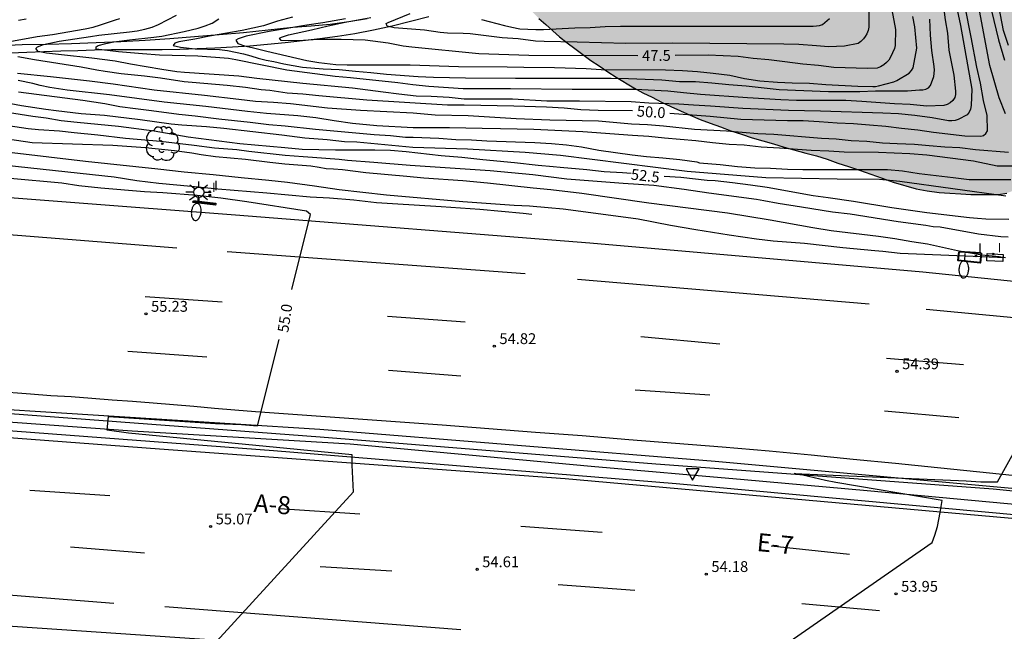
# Model space of a CAD drawing. Units: millimetres. Extents: x 586244 to 586595, y 4795790 to 4796041.
# Drawn here: x 586367 to 586435, y 4795831 to 4795874 of the extents above; entities that cross this region are included whole.
import ezdxf

# ---------------------------------------------------------------- set-up
doc = ezdxf.new("R2010")
doc.units = ezdxf.units.MM
for name, color, linetype in [('020104', 34, 'Continuous'), ('020204', 9, 'Continuous'), ('020307', 24, 'Continuous'), ('020308', 9, 'Continuous'), ('060102', 9, 'Continuous'), ('060113', 4, 'Continuous'), ('060119', 9, 'Continuous'), ('060121', 9, 'Continuous'), ('060302', 9, 'Continuous'), ('100106', 63, 'Continuous'), ('100202', 3, 'Continuous'), ('220101', 1, 'Continuous'), ('250202', 9, 'Continuous'), ('250206', 9, 'Continuous'), ('260101', 9, 'Continuous'), ('260205', 9, 'Continuous'), ('270204', 9, 'Continuous'), ('270304', 9, 'Continuous'), ('990504', 63, 'Continuous')]:
    doc.layers.add(name, color=color, linetype=linetype)
doc.layers.add('020105', color=24, linetype='Continuous', lineweight=30)
doc.styles.add('ARIAL', font='ARIAL.TTF', dxfattribs={"height": 1})
doc.styles.add('ARIALI', font='ARIALI.TTF', dxfattribs={"height": 1})
doc.styles.add('ROMANS', font='romans__.ttf', dxfattribs={"height": 1})

# ---------------------------------------------------------------- blocks, each defined once
blk = doc.blocks.new('COTAPU')
blk.add_circle((0, 0), 0.075)
blk = doc.blocks.new('ARBOL')
blk.add_circle((0, 0), 0.0587)
for centre, radius, start, end in [((-0.564, 0.381), 0.532, 92.28, 254.58), ((-0.28, 0.855), 0.3, 359.28777, 173.60777), ((0.097, 0.97), 0.21, 23.15651, 160.46651), ((0.438, 0.881), 0.24, 301.57804, 139.32804), ((0.656, 0.288), 0.443, 319.85562, 114.76562), ((-0.091, 0.321), 0.12, 119.14, 310.56), ((0.819, -0.249), 0.383, 235.52754, 62.02753), ((-0.556, -0.339), 0.555, 142.64, 266.54), ((-0.039, -0.384), 0.21, 189.64, 323.88), ((0.299, -0.624), 0.532, 224.67, 0.24), ((-0.301, -0.676), 0.45, 213.78, 295.32)]:
    blk.add_arc(centre, radius, start, end)
blk = doc.blocks.new('FAROLA')
for p, q in [((0, 0.355), (0, 0.755)), ((-0.355, 0), (-0.895, 0)), ((-0.63, 0.51), (-0.255, 0.245)), ((0.605, 0.49), (0.276, 0.223)), ((0.355, 0), (0.855, 0)), ((-0.65, -0.52), (-0.255, -0.24)), ((0, -0.355), (0, -0.755)), ((0.585, -0.52), (0.256, -0.246))]:
    blk.add_line(p, q)
blk.add_circle((0, 0), 0.355)
blk = doc.blocks.new('SETRA')
at = {"linetype": 'Continuous'}
blk.add_lwpolyline([(0.451, 0.26), (-0.45, 0.26), (-0.001, -0.52)], close=True, dxfattribs=at)
blk = doc.blocks.new('REIND')
blk.add_circle((0, 0), 0.055)
blk = doc.blocks.new('FAREDI')
blk.add_line((0, 0), (0.5, 0))
blk.add_lwpolyline([(0.5, 0, 0.159986), (0.538, -0.117, 0.106322), (0.675, -0.238, 0.071006), (0.858, -0.309, 0.057309), (1.099, -0.337, 0.057309), (1.339, -0.309, 0.071006), (1.522, -0.238, 0.106322), (1.659, -0.117, 0.159986), (1.697, 0, 0.159986), (1.659, 0.117, 0.106322), (1.522, 0.238, 0.071006), (1.339, 0.309, 0.057309), (1.099, 0.337, 0.057309), (0.858, 0.309, 0.071006), (0.675, 0.238, 0.106322), (0.538, 0.117, 0.159986)], format="xyb", close=True)

msp = doc.modelspace()

# ---------------------------------------------------------------- hatches: boundary and pattern name
at = {"layer": '990504'}
msp.add_hatch(color=256, dxfattribs=at).paths.add_polyline_path([(586411.617, 4796040.086), (586447.992, 4796040.085), (586445.017, 4796027.946), (586444.732, 4796025.628), (586444.001, 4796018.367), (586443.145, 4796011.407), (586442.889, 4796003.631), (586442.129, 4795993.679), (586442.001, 4795987.927), (586441.36, 4795977.04), (586441.272, 4795968.472), (586441.12, 4795959.872), (586440.816, 4795952.008), (586440.256, 4795945.818), (586440.125, 4795926.018), (586440.215, 4795917.958), (586440.205, 4795916.958), (586440.195, 4795915.969), (586440.195, 4795915.009), (586440.185, 4795914.049), (586440.175, 4795913.089), (586440.165, 4795912.159), (586440.195, 4795911.239), (586440.195, 4795910.349), (586440.185, 4795909.429), (586440.215, 4795908.499), (586440.205, 4795907.579), (586440.205, 4795906.659), (586440.195, 4795905.699), (586440.185, 4795904.739), (586440.175, 4795903.739), (586440.175, 4795902.779), (586440.155, 4795900.819), (586440.185, 4795899.859), (586440.175, 4795898.859), (586440.175, 4795897.899), (586440.165, 4795896.899), (586440.155, 4795895.909), (586440.145, 4795894.909), (586440.145, 4795893.949), (586440.135, 4795892.989), (586440.125, 4795892.029), (586440.115, 4795891.069), (586440.115, 4795890.109), (586440.105, 4795889.149), (586440.095, 4795888.189), (586440.095, 4795887.259), (586440.085, 4795886.299), (586440.075, 4795885.339), (586440.065, 4795883.419), (586440.054, 4795882.499), (586440.044, 4795881.569), (586440.034, 4795880.65), (586440.034, 4795879.8), (586440.024, 4795878.91), (586440.024, 4795878.1), (586440.014, 4795877.29), (586440.004, 4795876.48), (586440.004, 4795875.63), (586439.994, 4795874.81), (586439.984, 4795873.93), (586439.984, 4795873.08), (586439.974, 4795872.23), (586439.934, 4795871.41), (586439.924, 4795870.64), (586439.884, 4795869.86), (586439.764, 4795869.09), (586439.644, 4795868.31), (586439.454, 4795867.58), (586439.264, 4795866.84), (586439.004, 4795866.14), (586438.744, 4795865.48), (586438.444, 4795864.81), (586437.764, 4795863.64), (586437.434, 4795863.12), (586437.024, 4795862.68), (586436.574, 4795862.28), (586436.094, 4795861.99), (586435.574, 4795861.81), (586435.014, 4795861.7), (586434.424, 4795861.7), (586433.794, 4795861.71), (586433.094, 4795861.71), (586432.394, 4795861.76), (586431.624, 4795861.8), (586430.884, 4795861.84), (586430.064, 4795861.96), (586429.294, 4795862.11), (586427.714, 4795862.57), (586426.934, 4795862.83), (586426.164, 4795863.13), (586425.384, 4795863.4), (586424.615, 4795863.66), (586423.875, 4795863.89), (586423.145, 4795864.15), (586422.405, 4795864.38), (586421.665, 4795864.57), (586420.155, 4795864.99), (586419.415, 4795865.22), (586418.685, 4795865.44), (586417.945, 4795865.63), (586417.205, 4795865.9), (586416.465, 4795866.13), (586415.735, 4795866.39), (586415.035, 4795866.65), (586414.335, 4795866.92), (586413.635, 4795867.22), (586412.975, 4795867.52), (586412.305, 4795867.82), (586411.645, 4795868.12), (586411.015, 4795868.46), (586410.355, 4795868.76), (586409.735, 4795869.1), (586408.515, 4795869.84), (586407.925, 4795870.22), (586407.345, 4795870.63), (586406.755, 4795871), (586406.205, 4795871.41), (586405.655, 4795871.82), (586405.105, 4795872.23), (586404.585, 4795872.64), (586403.635, 4795873.5), (586403.155, 4795873.91), (586402.715, 4795874.36), (586402.275, 4795874.77), (586401.875, 4795875.21), (586401.465, 4795875.66), (586401.105, 4795876.07), (586400.735, 4795876.52), (586400.405, 4795876.96), (586400.116, 4795877.41), (586399.826, 4795877.89), (586399.536, 4795878.37), (586399.276, 4795878.86), (586399.026, 4795879.37), (586398.766, 4795879.89), (586398.626, 4795880.45), (586398.486, 4795881.63), (586398.486, 4795882.26), (586398.566, 4795882.85), (586398.646, 4795883.48), (586398.796, 4795884.07), (586398.986, 4795884.69), (586399.216, 4795885.32), (586399.476, 4795885.91), (586399.746, 4795886.54), (586400.006, 4795887.13), (586400.646, 4795888.23), (586400.976, 4795888.71), (586401.356, 4795889.22), (586401.766, 4795889.66), (586402.206, 4795890.06), (586402.656, 4795890.39), (586403.176, 4795890.68), (586403.766, 4795890.98), (586404.356, 4795891.16), (586404.986, 4795891.34), (586405.656, 4795891.48), (586406.356, 4795891.58), (586407.056, 4795891.65), (586408.466, 4795891.75), (586409.206, 4795891.82), (586409.906, 4795891.89), (586410.606, 4795891.99), (586411.316, 4795892.1), (586411.975, 4795892.28), (586412.605, 4795892.5), (586413.165, 4795892.75), (586413.685, 4795893.04), (586414.505, 4795893.81), (586414.835, 4795894.25), (586415.095, 4795894.77), (586415.285, 4795895.28), (586415.445, 4795895.87), (586415.555, 4795896.46), (586415.595, 4795897.09), (586415.606, 4795897.76), (586415.606, 4795898.42), (586415.616, 4795899.12), (586415.616, 4795899.859), (586415.586, 4795900.559), (586415.556, 4795901.339), (586415.526, 4795902.079), (586415.456, 4795902.859), (586415.436, 4795904.299), (586415.436, 4795904.999), (586415.446, 4795905.629), (586415.446, 4795906.179), (586415.416, 4795906.699), (586415.416, 4795907.289), (586415.356, 4795908.879), (586415.406, 4795915.709), (586415.416, 4795916.379), (586415.416, 4795917.039), (586415.426, 4795917.739), (586415.426, 4795918.409), (586415.436, 4795919.069), (586415.436, 4795919.739), (586415.446, 4795920.369), (586415.416, 4795921.029), (586415.266, 4795921.699), (586415.086, 4795922.329), (586414.876, 4795922.959), (586414.586, 4795923.549), (586414.286, 4795924.109), (586413.926, 4795924.659), (586413.556, 4795925.219), (586413.196, 4795925.699), (586412.316, 4795926.639), (586411.836, 4795927.049), (586411.326, 4795927.419), (586410.806, 4795927.789), (586410.296, 4795928.129), (586409.746, 4795928.429), (586409.226, 4795928.729), (586408.636, 4795928.949), (586408.086, 4795929.219), (586407.536, 4795929.439), (586406.426, 4795929.889), (586405.946, 4795930.079), (586405.177, 4795930.419), (586404.547, 4795930.539), (586394.907, 4795933.499), (586389.393, 4795935.418), (586385.361, 4795937.426), (586381.417, 4795939.818), (586378.106, 4795946.09), (586376.73, 4795949.938), (586376.786, 4795952.458), (586377.762, 4795954.378), (586379.282, 4795954.618), (586380.378, 4795954.514), (586392.225, 4795949.826), (586397.529, 4795949.033), (586400.825, 4795948.425), (586401.817, 4795948.417), (586404.617, 4795949.761), (586405.257, 4795954.689), (586405.969, 4795959.617), (586406.273, 4795967.089), (586406.105, 4795975.977), (586405.938, 4795982.36), (586405.898, 4795987.144), (586405.946, 4795990.152), (586406.05, 4795992.856), (586406.482, 4795998.712), (586407.738, 4796004.784), (586410.906, 4796017.727), (586411.434, 4796025.379), (586411.795, 4796033.115)])

# ---------------------------------------------------------------- linework, layer by layer
at = {"layer": '020104', "flags": 128}
for points, elevation in [([(586431.233, 4795878.754), (586432.368, 4795873.428), (586433.164, 4795869.019), (586433.12, 4795867.871), (586433.068, 4795867.627), (586432.976, 4795867.411), (586432.828, 4795867.227), (586432.214, 4795866.913), (586432.008, 4795866.845), (586431.766, 4795866.819), (586431.552, 4795866.823), (586430.404, 4795867.013), (586429.22, 4795867.177), (586428.084, 4795867.295), (586426.989, 4795867.355), (586422.671, 4795867.491), (586420.455, 4795867.541), (586417.285, 4795867.679), (586415.045, 4795867.837), (586413.861, 4795867.893), (586412.863, 4795867.973), (586410.783, 4795868.047), (586409.557, 4795868.128), (586405.981, 4795868.18), (586403.701, 4795868.184), (586401.329, 4795868.324), (586397.971, 4795868.328), (586396.933, 4795868.426), (586395.699, 4795868.498), (586394.657, 4795868.522), (586393.446, 4795868.654), (586392.366, 4795868.812), (586390.234, 4795869.076), (586386.802, 4795869.402), (586383.618, 4795869.76), (586382.365, 4795869.918), (586378.596, 4795870.161), (586378.076, 4795870.221), (586377.016, 4795870.371), (586374.866, 4795870.741), (586373.796, 4795870.951), (586372.176, 4795871.171), (586370.086, 4795871.381), (586369.026, 4795871.511), (586368.466, 4795871.621), (586368.286, 4795871.821), (586368.416, 4795871.951), (586368.816, 4795872.101), (586369.916, 4795872.331), (586372.086, 4795872.671), (586372.666, 4795872.751), (586374.776, 4795872.981), (586375.326, 4795873.061), (586375.846, 4795873.161), (586376.366, 4795873.301), (586376.796, 4795873.491), (586378.046, 4795874.142)], 49.5), ([(586433.743, 4795877.716), (586435.004, 4795872.436), (586435.412, 4795871.025)], 51), ([(586430.875, 4795877.215), (586431.316, 4795873.823), (586431.463, 4795872.883), (586431.576, 4795871.721), (586431.904, 4795869.991), (586432.028, 4795868.873), (586432.036, 4795868.651), (586431.978, 4795868.423), (586431.836, 4795868.225), (586431.652, 4795868.069), (586431.442, 4795867.949), (586431.222, 4795867.873), (586430.048, 4795867.839), (586428.884, 4795867.959), (586427.793, 4795868.001), (586425.541, 4795868.163), (586424.419, 4795868.221), (586421.013, 4795868.223), (586419.913, 4795868.267), (586417.615, 4795868.407), (586414.363, 4795868.647), (586413.189, 4795868.757), (586412.093, 4795868.881), (586409.839, 4795868.983), (586405.453, 4795868.986), (586401.179, 4795869.044), (586397.899, 4795869.046), (586395.525, 4795869.198), (586394.421, 4795869.304), (586393.374, 4795869.448), (586390.098, 4795869.8), (586389.036, 4795869.892), (586385.68, 4795870.32), (586382.156, 4795871.041), (586381.646, 4795871.131), (586379.516, 4795871.301), (586376.866, 4795871.361), (586375.696, 4795871.471), (586374.026, 4795871.601), (586372.476, 4795871.791), (586372.466, 4795871.951), (586372.626, 4795872.041), (586373.146, 4795872.181), (586373.696, 4795872.291), (586374.776, 4795872.441), (586376.466, 4795872.611), (586377.016, 4795872.681), (586378.566, 4795873.011), (586379.546, 4795873.251), (586380.036, 4795873.391), (586380.516, 4795873.591), (586380.976, 4795873.891)], 49), ([(586435.708, 4795872.041), (586435.36, 4795873.075), (586434.801, 4795875.986)], 51.5), ([(586426.011, 4795874.631), (586426.025, 4795873.561), (586426.015, 4795873.319), (586425.981, 4795873.075), (586425.887, 4795872.837), (586425.773, 4795872.661), (586425.645, 4795872.503), (586425.465, 4795872.319), (586425.277, 4795872.173), (586424.333, 4795871.985), (586423.227, 4795871.949), (586422.387, 4795872.027), (586421.173, 4795872.097), (586420.125, 4795872.137), (586412.437, 4795872.189), (586409.173, 4795872.173), (586405.809, 4795872.281), (586403.525, 4795872.31), (586402.915, 4795872.331), (586401.715, 4795872.491), (586400.615, 4795872.581), (586398.405, 4795872.841), (586397.905, 4795872.871), (586396.826, 4795872.901), (586396.316, 4795872.941), (586395.236, 4795873.091), (586393.136, 4795873.271), (586392.646, 4795873.371), (586392.576, 4795873.561), (586392.706, 4795873.641), (586394.246, 4795874.261)], 47), ([(586435.49, 4795867.305), (586435.052, 4795868.421), (586434.412, 4795870.653), (586433.553, 4795875.224)], 50.5), ([(586367.636, 4795873.871), (586367.096, 4795873.771)], 50.5), ([(586386.086, 4795874.011), (586385.036, 4795873.721), (586384.076, 4795873.411), (586382.586, 4795873.071), (586380.336, 4795872.681), (586379.316, 4795872.481), (586378.206, 4795872.301), (586377.926, 4795872.201), (586377.816, 4795872.041), (586378.326, 4795871.931), (586379.346, 4795871.811), (586381.016, 4795871.771), (586381.576, 4795871.691), (586382.686, 4795871.461), (586383.206, 4795871.331), (586383.696, 4795871.171), (586384.246, 4795871.021), (586384.786, 4795870.921), (586385.486, 4795870.761), (586386.786, 4795870.541), (586388.218, 4795870.416), (586389.306, 4795870.376), (586390.452, 4795870.252), (586391.522, 4795870.172), (586392.586, 4795870.044), (586394.794, 4795869.878), (586395.861, 4795869.838), (586398.081, 4795869.804), (586401.547, 4795869.776), (586408.169, 4795869.776), (586409.365, 4795869.751), (586411.679, 4795869.653), (586412.897, 4795869.553), (586414.021, 4795869.541), (586415.151, 4795869.461), (586416.317, 4795869.325), (586417.525, 4795869.241), (586419.807, 4795868.977), (586423.219, 4795868.857), (586425.407, 4795868.857), (586426.477, 4795868.885), (586428.711, 4795868.885), (586429.534, 4795868.965), (586429.76, 4795868.971), (586429.972, 4795869.001), (586430.166, 4795869.115), (586430.306, 4795869.263), (586430.518, 4795869.881), (586430.566, 4795870.331), (586430.559, 4795870.585), (586430.387, 4795871.693), (586430.297, 4795872.761), (586430.237, 4795873.875)], 48.5), ([(586389.746, 4795873.881), (586388.176, 4795873.601), (586387.066, 4795873.451), (586384.476, 4795873.001), (586382.876, 4795872.681), (586382.326, 4795872.511), (586382.166, 4795872.401), (586382.286, 4795872.181), (586382.766, 4795872.021), (586383.286, 4795871.911), (586384.296, 4795871.651), (586387.086, 4795870.991), (586387.906, 4795870.851), (586389.086, 4795870.711), (586389.86, 4795870.692), (586394.246, 4795870.692), (586397.575, 4795870.58), (586400.949, 4795870.57), (586402.109, 4795870.53), (586404.243, 4795870.514), (586406.429, 4795870.444), (586407.483, 4795870.382), (586411.927, 4795870.345), (586413.113, 4795870.305), (586414.155, 4795870.227), (586415.231, 4795870.123), (586416.395, 4795869.981), (586417.399, 4795869.749), (586418.471, 4795869.595), (586419.691, 4795869.493), (586420.717, 4795869.449), (586421.911, 4795869.429), (586423.031, 4795869.329), (586425.269, 4795869.219), (586426.293, 4795869.189), (586426.493, 4795869.207), (586426.689, 4795869.249), (586427.751, 4795869.515), (586427.973, 4795869.617), (586428.825, 4795870.113), (586428.989, 4795870.297), (586429.103, 4795870.489), (586429.347, 4795871.853), (586429.215, 4795873.329), (586429.063, 4795874.049)], 48), ([(586399.185, 4795873.851), (586400.765, 4795873.421), (586401.285, 4795873.301), (586401.845, 4795873.201), (586402.935, 4795873.141), (586403.485, 4795873.141), (586405.653, 4795873.273), (586406.717, 4795873.293), (586407.751, 4795873.347), (586408.807, 4795873.379), (586422.159, 4795873.385), (586422.393, 4795873.399), (586422.613, 4795873.433), (586422.807, 4795873.501), (586423.301, 4795873.917)], 46.5), ([(586367.016, 4795870.121), (586369.316, 4795869.901), (586372.026, 4795869.581), (586373.656, 4795869.371), (586376.486, 4795868.961), (586379.976, 4795868.601), (586382.356, 4795868.311), (586383.516, 4795868.191), (586384.756, 4795868.111), (586385.936, 4795868.011), (586388.516, 4795867.721), (586390.806, 4795867.551), (586394.445, 4795867.361), (586395.963, 4795867.228), (586398.253, 4795867.196), (586401.585, 4795866.986), (586403.913, 4795866.876), (586407.293, 4795866.81), (586409.565, 4795866.618), (586410.677, 4795866.558), (586411.783, 4795866.47), (586413.947, 4795866.231), (586416.147, 4795866.129), (586418.339, 4795865.945), (586419.437, 4795865.895), (586422.749, 4795865.623), (586423.755, 4795865.575), (586424.789, 4795865.463), (586425.877, 4795865.413), (586426.972, 4795865.297), (586427.974, 4795865.235), (586429.196, 4795865.209), (586430.204, 4795865.105), (586431.28, 4795865.019), (586432.332, 4795864.965), (586433.406, 4795864.819), (586435.702, 4795864.633)], 50.5), ([(586435.984, 4795863.68), (586434.924, 4795863.68), (586433.278, 4795864.017), (586430.036, 4795864.431), (586428.87, 4795864.517), (586426.686, 4795864.615), (586424.303, 4795864.643), (586423.243, 4795864.713), (586422.015, 4795864.763), (586419.821, 4795864.917), (586418.565, 4795864.985), (586417.371, 4795865.125), (586416.335, 4795865.183), (586415.199, 4795865.281), (586414.025, 4795865.436), (586411.865, 4795865.604), (586410.787, 4795865.738), (586409.643, 4795865.788), (586406.207, 4795866.06), (586402.811, 4795866.212), (586400.495, 4795866.27), (586399.233, 4795866.278), (586396.969, 4795866.326), (586394.445, 4795866.321), (586391.916, 4795866.461), (586390.236, 4795866.641), (586388.966, 4795866.821), (586387.706, 4795867.021), (586386.456, 4795867.161), (586384.286, 4795867.331), (586382.956, 4795867.471), (586380.076, 4795867.821), (586377.196, 4795868.101), (586373.406, 4795868.611), (586370.466, 4795868.951), (586369.266, 4795869.131), (586368.606, 4795869.271), (586368.086, 4795869.401), (586367.076, 4795869.611)], 51), ([(586367.096, 4795868.821), (586371.556, 4795868.251), (586373.086, 4795868.011), (586374.126, 4795867.821), (586375.206, 4795867.661), (586376.316, 4795867.531), (586378.196, 4795867.281), (586379.326, 4795867.161), (586380.966, 4795866.951), (586383.146, 4795866.721), (586384.436, 4795866.561), (586385.576, 4795866.461), (586387.686, 4795866.231), (586391.736, 4795865.861), (586392.885, 4795865.791), (586393.905, 4795865.691), (586394.435, 4795865.691), (586396.221, 4795865.622), (586397.405, 4795865.516), (586398.487, 4795865.488), (586399.555, 4795865.42), (586402.879, 4795865.304), (586404.035, 4795865.25), (586405.059, 4795865.152), (586406.113, 4795865.014), (586407.317, 4795864.794), (586409.613, 4795864.454), (586410.619, 4795864.344), (586411.757, 4795864.262), (586412.929, 4795864.138), (586414.097, 4795863.966), (586414.295, 4795863.914), (586415.721, 4795863.796), (586416.919, 4795863.649), (586418.111, 4795863.547), (586419.205, 4795863.527), (586420.375, 4795863.459), (586421.457, 4795863.447), (586427.314, 4795863.447), (586428.346, 4795863.357), (586429.502, 4795863.173), (586431.858, 4795862.879), (586432.978, 4795862.759), (586435.854, 4795862.75)], 51.5), ([(586435.52, 4795861.604), (586428.171, 4795862.599), (586426.754, 4795862.74), (586423.823, 4795862.769), (586418.884, 4795862.854), (586413.439, 4795863.304), (586404.655, 4795864.408), (586402.199, 4795864.629), (586398.21, 4795864.842), (586394.425, 4795864.961), (586390.546, 4795865.331), (586389.696, 4795865.361), (586388.496, 4795865.491), (586386.926, 4795865.611), (586385.346, 4795865.821), (586381.316, 4795866.291), (586380.116, 4795866.401), (586378.416, 4795866.511), (586377.676, 4795866.581), (586375.526, 4795866.881), (586373.056, 4795867.191), (586371.436, 4795867.311), (586369.696, 4795867.501), (586368.986, 4795867.591), (586367.296, 4795867.861), (586365.676, 4795868.151)], 52), ([(586435.684, 4795858.74), (586435.174, 4795858.77), (586433.624, 4795858.97), (586430.974, 4795859.44), (586430.474, 4795859.47), (586429.964, 4795859.56), (586428.054, 4795859.81), (586424.724, 4795860.34), (586423.514, 4795860.48), (586421.355, 4795860.84), (586419.745, 4795861.081), (586418.755, 4795861.271), (586418.245, 4795861.351), (586414.935, 4795861.801), (586413.235, 4795862.051), (586411.125, 4795862.331), (586408.995, 4795862.461), (586405.095, 4795862.781), (586402.735, 4795863.071), (586399.775, 4795863.341), (586394.245, 4795863.711), (586391.725, 4795863.931), (586389.886, 4795864.071), (586389.306, 4795864.141), (586387.476, 4795864.281), (586386.816, 4795864.311), (586385.576, 4795864.411), (586383.046, 4795864.691), (586382.236, 4795864.801), (586380.666, 4795864.931), (586379.266, 4795865.111), (586376.936, 4795865.381), (586374.506, 4795865.601), (586372.596, 4795865.821), (586370.956, 4795865.981), (586369.936, 4795866.101), (586368.486, 4795866.191), (586367.766, 4795866.261), (586363.736, 4795866.872)], 53), ([(586363.976, 4795865.912), (586368.046, 4795865.311), (586373.626, 4795865.121), (586375.906, 4795864.971), (586377.906, 4795864.751), (586379.096, 4795864.591), (586379.746, 4795864.481), (586380.746, 4795864.341), (586381.796, 4795864.261), (586382.816, 4795864.161), (586384.516, 4795863.941), (586385.546, 4795863.831), (586387.346, 4795863.691), (586387.926, 4795863.611), (586388.426, 4795863.521), (586388.926, 4795863.491), (586389.536, 4795863.431), (586391.165, 4795863.241), (586393.995, 4795862.971), (586395.175, 4795862.871), (586397.885, 4795862.691), (586399.605, 4795862.521), (586402.765, 4795862.171), (586403.985, 4795862.051), (586406.135, 4795861.801), (586410.785, 4795861.131), (586416.225, 4795860.441), (586419.195, 4795859.961), (586422.144, 4795859.42), (586423.404, 4795859.21), (586426.684, 4795858.83), (586427.824, 4795858.67), (586429.004, 4795858.45), (586430.084, 4795858.28), (586432.164, 4795857.82), (586432.674, 4795857.73), (586433.854, 4795857.53), (586435.064, 4795857.4), (586435.296, 4795857.358)], 53.5), ([(586435.494, 4795857.31), (586428.194, 4795857.63), (586426.994, 4795857.76), (586426.434, 4795857.8), (586424.224, 4795858.01), (586421.554, 4795858.301), (586419.395, 4795858.481), (586418.235, 4795858.621), (586416.335, 4795858.891), (586414.035, 4795859.251), (586412.285, 4795859.551), (586410.035, 4795859.991), (586408.845, 4795860.171), (586404.835, 4795860.691), (586403.805, 4795860.791), (586402.505, 4795860.891), (586401.455, 4795860.951), (586397.875, 4795861.201), (586392.595, 4795861.671), (586389.305, 4795862.041), (586387.596, 4795862.291), (586385.736, 4795862.541), (586384.446, 4795862.681), (586382.526, 4795862.861), (586380.576, 4795863.081), (586378.586, 4795863.251), (586376.746, 4795863.471), (586371.746, 4795864.001), (586366.656, 4795864.592)], 54), ([(586366.246, 4795863.742), (586373.716, 4795862.941), (586375.296, 4795862.691), (586376.826, 4795862.491), (586379.056, 4795862.291), (586380.906, 4795862.101), (586384.296, 4795861.831), (586387.316, 4795861.551), (586388.655, 4795861.471), (586390.325, 4795861.331), (586391.905, 4795861.161), (586393.005, 4795861.081), (586396.375, 4795860.881), (586399.075, 4795860.681), (586402.075, 4795860.411), (586402.675, 4795860.341)], 54.5), ([(586416.404, 4795827.862), (586430.404, 4795837.591), (586430.594, 4795838.091), (586430.774, 4795838.701), (586430.974, 4795839.661), (586431.114, 4795840.501), (586423.724, 4795841.741), (586423.014, 4795841.891), (586421.444, 4795842.261), (586420.854, 4795842.371), (586432.774, 4795841.861), (586433.784, 4795841.801), (586434.934, 4795841.781), (586442.404, 4795855.18)], 54)]:
    msp.add_lwpolyline(points, dxfattribs=dict(at, elevation=elevation))
at = {"layer": '020105', "flags": 128}
for points, elevation in [([(586412.239, 4795867.338), (586415.021, 4795867.137), (586417.151, 4795866.937), (586420.387, 4795866.833), (586421.467, 4795866.829), (586422.579, 4795866.775), (586423.817, 4795866.677), (586424.957, 4795866.623), (586426.077, 4795866.545), (586427.207, 4795866.457), (586428.278, 4795866.309), (586429.424, 4795866.187), (586430.512, 4795866.019), (586432.682, 4795865.783), (586433.778, 4795865.751), (586433.974, 4795865.803), (586434.138, 4795865.941), (586434.25, 4795866.129), (586434.232, 4795867.193), (586433.97, 4795868.235), (586433.758, 4795869.437), (586433.502, 4795870.547), (586433.118, 4795872.627), (586431.853, 4795879.068)], 50), ([(586427.488, 4795875.263), (586427.873, 4795873.137), (586427.843, 4795872.045), (586427.809, 4795871.825), (586427.529, 4795871.225), (586427.401, 4795871.031), (586427.239, 4795870.859), (586427.051, 4795870.699), (586426.839, 4795870.565), (586426.589, 4795870.475), (586425.931, 4795870.435), (586423.585, 4795870.505), (586422.529, 4795870.653), (586421.439, 4795870.741), (586420.193, 4795870.911), (586419.085, 4795871.041), (586418.013, 4795871.143), (586416.959, 4795871.277), (586414.897, 4795871.357), (586412.605, 4795871.347)], 47.5), ([(586366.246, 4795872.281), (586368.386, 4795872.661), (586369.456, 4795872.801), (586371.716, 4795873.191), (586372.266, 4795873.311), (586372.786, 4795873.471), (586373.806, 4795873.821), (586374.116, 4795873.901)], 50), ([(586410.007, 4795871.333), (586402.459, 4795871.338), (586398.987, 4795871.46), (586394.346, 4795871.921), (586393.756, 4795872.001), (586392.716, 4795872.191), (586391.126, 4795872.401), (586389.466, 4795872.451), (586387.856, 4795872.461), (586386.846, 4795872.381), (586386.306, 4795872.371), (586385.296, 4795872.391), (586385.176, 4795872.551), (586385.316, 4795872.621), (586385.796, 4795872.771), (586386.326, 4795872.901), (586387.406, 4795873.121), (586387.976, 4795873.271), (586388.556, 4795873.401), (586389.736, 4795873.651), (586391.506, 4795873.971)], 47.5), ([(586409.649, 4795867.499), (586407.253, 4795867.528), (586406.071, 4795867.574), (586404.917, 4795867.702), (586403.695, 4795867.774), (586401.411, 4795867.842), (586397.981, 4795867.906), (586396.817, 4795867.91), (586391.234, 4795868.256), (586387.904, 4795868.55), (586386.796, 4795868.67), (586385.716, 4795868.744), (586384.52, 4795868.91), (586383.906, 4795868.971), (586382.826, 4795869.131), (586381.566, 4795869.271), (586379.136, 4795869.471), (586378.576, 4795869.531), (586376.936, 4795869.771), (586375.826, 4795869.911), (586374.206, 4795870.081), (586373.096, 4795870.231), (586372.526, 4795870.321), (586371.436, 4795870.531), (586368.206, 4795871.041), (586367.046, 4795871.251)], 50), ([(586409.557, 4795863.156), (586408.955, 4795863.211), (586407.675, 4795863.291), (586406.485, 4795863.411), (586404.635, 4795863.571), (586404.135, 4795863.631), (586403.115, 4795863.721), (586401.465, 4795863.911), (586399.265, 4795864.111), (586397.815, 4795864.271), (586396.375, 4795864.401), (586393.965, 4795864.661), (586392.885, 4795864.761), (586391.795, 4795864.791), (586389.066, 4795864.791), (586386.746, 4795864.831), (586385.556, 4795864.951), (586382.426, 4795865.211), (586378.856, 4795865.691), (586376.496, 4795866.091), (586374.036, 4795866.431), (586371.166, 4795866.701), (586370.056, 4795866.821), (586369.016, 4795867.011), (586368.086, 4795867.121), (586363.506, 4795867.842)], 52.5), ([(586411.835, 4795862.971), (586412.985, 4795862.901), (586414.825, 4795862.711), (586415.365, 4795862.671), (586416.565, 4795862.541), (586417.825, 4795862.381), (586418.975, 4795862.21), (586422.155, 4795861.65), (586423.195, 4795861.49), (586424.954, 4795861.25), (586427.614, 4795860.81), (586430.034, 4795860.45), (586433.004, 4795860.11), (586433.554, 4795860.06), (586434.124, 4795860.03), (586435.734, 4795860.01)], 52.5), ([(586386.032, 4795855.124), (586387.336, 4795860.321), (586387.046, 4795860.561), (586382.926, 4795861.211), (586381.106, 4795861.451), (586379.476, 4795861.641), (586377.096, 4795861.821), (586375.826, 4795861.891), (586372.796, 4795862.151), (586371.266, 4795862.312), (586370.096, 4795862.492), (586366.506, 4795862.822)], 55), ([(586363.246, 4795830.573), (586367.185, 4795830.592), (586369.135, 4795830.722), (586370.265, 4795830.762), (586379.625, 4795830.382), (586380.045, 4795830.382), (586380.555, 4795830.442), (586390.315, 4795841.092), (586390.225, 4795842.952), (586390.215, 4795843.672), (586374.706, 4795845.172), (586373.236, 4795845.382), (586373.326, 4795846.312), (586380.735, 4795845.842), (586382.555, 4795845.772), (586383.665, 4795845.682), (586385.165, 4795851.663)], 55)]:
    msp.add_lwpolyline(points, dxfattribs=dict(at, elevation=elevation))
at = {"layer": '060102'}
for points in [[(586451.564, 4795854.08, 53.718), (586429.754, 4795856.33, 54.268), (586406.685, 4795858.341, 54.658), (586382.136, 4795860.281, 55.108), (586358.636, 4795862.082, 55.558), (586330.377, 4795864.212, 55.808), (586311.888, 4795865.673, 56.038), (586291.058, 4795867.213, 56.308), (586264.179, 4795869.564, 56.658), (586244.08, 4795871.729, 56.809)], [(586244.08, 4795857.787, 56.769), (586259.889, 4795856.184, 56.668), (586287.878, 4795853.464, 56.528), (586321.917, 4795850.123, 56.028), (586342.167, 4795848.663, 55.758), (586364.566, 4795846.912, 55.228), (586387.985, 4795845.452, 54.828), (586415.374, 4795843.221, 54.138), (586439.224, 4795841.041, 53.608), (586464.373, 4795838.14, 52.978), (586489.572, 4795834.3, 52.069), (586518.381, 4795829.129, 51.099), (586543.74, 4795823.449, 50.269), (586577.209, 4795814.178, 49.379), (586594.069, 4795808.905, 48.935)], [(586244.079, 4795856.588, 56.74), (586248.189, 4795856.124, 56.698), (586278.678, 4795853.044, 56.468), (586300.868, 4795851.203, 56.368), (586321.037, 4795848.973, 56.008), (586338.557, 4795847.433, 55.688), (586357.486, 4795846.022, 55.498), (586384.755, 4795843.972, 54.868), (586412.664, 4795841.681, 54.158), (586439.124, 4795839.251, 53.718)], [(586244.079, 4795842.225, 57.029), (586245.709, 4795842.055, 57.018), (586266.508, 4795839.924, 56.848), (586286.858, 4795838.294, 56.698), (586309.877, 4795836.254, 56.358), (586327.867, 4795834.643, 56.228), (586350.636, 4795832.873, 55.848), (586372.815, 4795831.372, 55.258), (586397.005, 4795829.722, 54.448), (586421.974, 4795827.421, 53.658), (586444.803, 4795825.171, 52.958)]]:
    msp.add_polyline3d(points, dxfattribs=at)
at = {"layer": '060113'}
for points in [[(586365.416, 4795872.021, 50.119), (586367.346, 4795872.111, 49.979), (586369.046, 4795872.131, 49.779), (586370.756, 4795872.181, 49.589), (586372.466, 4795872.241, 49.389), (586374.176, 4795872.321, 49.199), (586375.876, 4795872.411, 49.009), (586377.586, 4795872.521, 48.819), (586379.286, 4795872.651, 48.629), (586380.996, 4795872.791, 48.439), (586382.696, 4795872.941, 48.249), (586384.396, 4795873.121, 48.059), (586386.096, 4795873.311, 47.879), (586387.386, 4795873.391, 47.859), (586388.686, 4795873.521, 47.819), (586389.976, 4795873.691, 47.749), (586391.266, 4795873.911, 47.649)], [(586366.506, 4795871.521, 49.989), (586367.676, 4795871.571, 49.909), (586368.856, 4795871.621, 49.809), (586370.026, 4795871.671, 49.689), (586371.196, 4795871.701, 49.559), (586372.366, 4795871.731, 49.399), (586373.536, 4795871.751, 49.229), (586374.706, 4795871.761, 49.049), (586375.876, 4795871.771, 48.839), (586377.056, 4795871.771, 48.629), (586378.266, 4795871.781, 48.569), (586379.486, 4795871.821, 48.489), (586380.706, 4795871.871, 48.399), (586381.926, 4795871.941, 48.299), (586383.136, 4795872.021, 48.179), (586384.356, 4795872.131, 48.039), (586385.566, 4795872.241, 47.889), (586386.776, 4795872.381, 47.729), (586387.986, 4795872.531, 47.549), (586389.196, 4795872.691, 47.349), (586390.406, 4795872.881, 47.149), (586391.696, 4795873.131, 47.129), (586392.986, 4795873.411, 47.079), (586394.266, 4795873.721, 46.979), (586395.536, 4795874.051, 46.849)]]:
    msp.add_polyline3d(points, dxfattribs=at)
at = {"layer": '060119'}
for points in [[(586244.08, 4795857.757, 57.313), (586251.819, 4795856.974, 57.298), (586278.888, 4795854.204, 57.048), (586302.718, 4795851.923, 56.498), (586311.257, 4795851.003, 56.458), (586322.007, 4795850.023, 56.398), (586346.136, 4795848.102, 56.218), (586366.506, 4795846.532, 55.528), (586388.005, 4795844.912, 55.228), (586411.254, 4795843.041, 54.818), (586426.554, 4795841.911, 54.378), (586434.634, 4795841.311, 54.128), (586450.863, 4795839.68, 54.098), (586467.373, 4795837.54, 53.308), (586481.882, 4795835.26, 52.898), (586501.812, 4795831.82, 52.119), (586525.941, 4795827.259, 51.339), (586548.5, 4795821.819, 50.869), (586571.459, 4795815.619, 50.109), (586594.069, 4795808.61, 49.35)], [(586594.069, 4795808.077, 49.443), (586573.629, 4795814.349, 50.049), (586552.28, 4795820.429, 50.649), (586532.331, 4795825.249, 51.199), (586507.541, 4795830.279, 51.929), (586483.832, 4795834.38, 52.699), (586464.063, 4795837.13, 53.508), (586450.633, 4795838.63, 54.248), (586438.134, 4795840.041, 54.698), (586425.914, 4795841.171, 54.728), (586417.384, 4795841.921, 54.728), (586406.785, 4795842.851, 54.988), (586390.085, 4795844.392, 55.468), (586374.966, 4795845.312, 55.488), (586361.926, 4795846.242, 55.748), (586347.136, 4795847.382, 56.068), (586329.887, 4795848.813, 56.258), (586321.607, 4795849.563, 56.428), (586311.217, 4795850.493, 56.568), (586286.508, 4795853.024, 57.078), (586282.378, 4795853.064, 57.088), (586277.688, 4795853.824, 57.138), (586263.339, 4795855.184, 57.198), (586244.08, 4795857.175, 57.285)]]:
    msp.add_polyline3d(points, dxfattribs=at)
at = {"layer": '060121', "lineweight": 40}
for points in [[(586380.767, 4795861.094, 54.94), (586380.756, 4795861.001, 54.938), (586379.206, 4795861.171, 54.938), (586379.217, 4795861.264, 54.94)], [(586379.217, 4795861.264, 54.94), (586380.767, 4795861.094, 54.94)], [(586433.81, 4795857.641, 54.019), (586433.734, 4795856.97, 53.988), (586432.204, 4795857.13, 53.988), (586432.272, 4795857.741, 53.975)], [(586433.81, 4795857.641, 54.019), (586432.272, 4795857.741, 53.975)]]:
    msp.add_polyline3d(points, dxfattribs=at)
at = {"layer": '100106', "elevation": 48.46, "flags": 128}
msp.add_lwpolyline([(586403.155, 4795873.91), (586403.635, 4795873.5), (586404.585, 4795872.64), (586405.105, 4795872.23), (586405.655, 4795871.82), (586406.205, 4795871.41), (586406.755, 4795871), (586407.345, 4795870.63), (586407.925, 4795870.22), (586408.515, 4795869.84), (586409.735, 4795869.1), (586410.355, 4795868.76), (586411.015, 4795868.46), (586411.645, 4795868.12), (586412.305, 4795867.82), (586412.975, 4795867.52), (586413.635, 4795867.22), (586414.335, 4795866.92), (586415.035, 4795866.65), (586415.735, 4795866.39), (586416.465, 4795866.13), (586417.205, 4795865.9), (586417.945, 4795865.63), (586418.685, 4795865.44), (586419.415, 4795865.22), (586420.155, 4795864.99), (586421.665, 4795864.57), (586422.405, 4795864.38), (586423.145, 4795864.15), (586423.875, 4795863.89), (586424.615, 4795863.66), (586425.384, 4795863.4), (586426.164, 4795863.13), (586426.934, 4795862.83), (586427.714, 4795862.57), (586429.294, 4795862.11), (586430.064, 4795861.96), (586430.884, 4795861.84), (586431.624, 4795861.8), (586432.394, 4795861.76), (586433.094, 4795861.71), (586433.794, 4795861.71), (586434.424, 4795861.7), (586435.014, 4795861.7), (586435.574, 4795861.81)], dxfattribs=at)
at = {"layer": '220101'}
for points in [[(586433.81, 4795857.641, 54.019), (586432.272, 4795857.741, 53.975)], [(586435.304, 4795857.06, 54.718), (586434.204, 4795857.1, 54.718), (586434.23, 4795857.614, 54.718)], [(586434.23, 4795857.614, 54.718), (586435.328, 4795857.542, 54.718)], [(586435.328, 4795857.542, 54.718), (586435.304, 4795857.06, 54.718)]]:
    msp.add_polyline3d(points, dxfattribs=at)
at = {"layer": '260101'}
for points in [[(586378.056, 4795857.991, 55.208), (586357.986, 4795859.572, 55.638)], [(586402.215, 4795856.201, 54.818), (586381.566, 4795857.741, 55.098)], [(586244.079, 4795855.817, 57.113), (586261.289, 4795853.924, 56.878), (586281.138, 4795852.014, 56.648), (586301.258, 4795850.253, 56.438), (586320.487, 4795848.553, 56.068), (586323.457, 4795848.303, 56.028), (586341.257, 4795846.843, 55.798), (586359.066, 4795845.422, 55.478), (586376.875, 4795844.072, 55.078), (586404.985, 4795842.031, 54.408), (586436.724, 4795839.201, 53.658)], [(586426.044, 4795854.101, 54.388), (586405.825, 4795855.811, 54.688)], [(586381.216, 4795854.252, 55.278), (586375.866, 4795854.622, 55.288)], [(586450.704, 4795851.78, 53.738), (586430.004, 4795853.74, 54.328)], [(586398.055, 4795852.851, 54.848), (586392.665, 4795853.261, 54.998)], [(586367.916, 4795847.862, 54.698), (586365.486, 4795848.062, 54.818), (586363.066, 4795848.272, 54.938), (586360.636, 4795848.472, 55.038), (586358.216, 4795848.672, 55.128), (586355.786, 4795848.872, 55.208), (586353.366, 4795849.062, 55.278), (586350.936, 4795849.262, 55.338), (586348.506, 4795849.452, 55.378), (586346.086, 4795849.632, 55.418), (586343.657, 4795849.812, 55.438), (586341.237, 4795850.003, 55.448), (586338.307, 4795850.233, 55.418), (586335.377, 4795850.473, 55.408), (586332.447, 4795850.713, 55.408), (586329.517, 4795850.953, 55.418), (586326.587, 4795851.193, 55.438), (586323.667, 4795851.433, 55.478), (586320.737, 4795851.673, 55.518), (586317.807, 4795851.913, 55.568), (586314.877, 4795852.153, 55.638), (586311.947, 4795852.393, 55.708)], [(586415.685, 4795851.331, 54.278), (586410.215, 4795851.831, 54.518)], [(586374.676, 4795850.852, 55.178), (586380.135, 4795850.462, 55.108)], [(586432.574, 4795849.891, 54.238), (586427.234, 4795850.351, 54.278)], [(586392.735, 4795849.531, 54.948), (586397.755, 4795849.141, 54.828)], [(586409.835, 4795848.161, 54.508), (586415.004, 4795847.811, 54.298)], [(586436.624, 4795842.151, 53.218), (586433.704, 4795842.451, 53.258), (586430.784, 4795842.751, 53.298), (586427.864, 4795843.051, 53.328), (586424.944, 4795843.341, 53.348), (586422.024, 4795843.631, 53.368), (586419.104, 4795843.921, 53.388), (586415.864, 4795844.191, 53.488), (586412.634, 4795844.451, 53.588), (586409.395, 4795844.711, 53.698), (586406.165, 4795844.971, 53.808), (586402.925, 4795845.221, 53.928), (586399.695, 4795845.471, 54.048), (586396.455, 4795845.711, 54.168), (586393.225, 4795845.952, 54.298), (586389.985, 4795846.182, 54.428), (586386.745, 4795846.402, 54.558), (586383.515, 4795846.632, 54.698), (586382.095, 4795846.762, 54.648), (586380.675, 4795846.882, 54.608), (586379.255, 4795847.012, 54.578), (586377.845, 4795847.132, 54.558), (586376.426, 4795847.242, 54.548), (586375.006, 4795847.362, 54.548), (586373.586, 4795847.462, 54.558), (586372.166, 4795847.572, 54.578), (586370.746, 4795847.672, 54.608), (586369.326, 4795847.762, 54.648), (586367.916, 4795847.862, 54.698)], [(586427.104, 4795846.711, 54.118), (586432.254, 4795846.261, 53.918)], [(586367.886, 4795841.212, 55.288), (586373.435, 4795840.832, 55.118)], [(586385.175, 4795839.932, 54.928), (586390.755, 4795839.582, 54.828)], [(586401.915, 4795838.722, 54.588), (586407.544, 4795838.311, 54.438)], [(586375.835, 4795836.842, 55.228), (586370.705, 4795837.252, 55.308)], [(586419.254, 4795837.351, 54.078), (586424.674, 4795836.771, 53.848)], [(586392.965, 4795835.592, 54.788), (586387.995, 4795835.892, 54.838)], [(586353.256, 4795835.003, 55.708), (586373.695, 4795833.372, 55.168)], [(586409.804, 4795834.251, 54.238), (586404.504, 4795834.642, 54.358)], [(586377.225, 4795833.142, 55.068), (586397.745, 4795831.562, 54.568)], [(586426.754, 4795832.851, 53.798), (586421.384, 4795833.321, 53.918)]]:
    msp.add_polyline3d(points, dxfattribs=at)

# ---------------------------------------------------------------- block references
at = {"layer": '020204', "rotation": 359.9987685839998}
for p in [(586375.926, 4795853.432, 55.23), (586400.065, 4795851.191, 54.82), (586427.974, 4795849.451, 54.39), (586380.405, 4795838.692, 55.07), (586398.875, 4795835.722, 54.61), (586414.754, 4795835.391, 54.18), (586427.904, 4795834.021, 53.95)]:
    msp.add_blockref('COTAPU', p, dxfattribs=at)
at = {"layer": '100202', "rotation": 359.9987685839998}
msp.add_blockref('ARBOL', (586377.06, 4795865.232, 53.27), dxfattribs=at)
at = {"layer": '250202'}
for p, rotation in [((586379.554, 4795861.587, 54.865), 262.6478069046053), ((586432.674, 4795857.62, 53.9), 266.4232496550406)]:
    msp.add_blockref('FAREDI', p, dxfattribs=dict(at, rotation=rotation))
at = {"layer": '250206', "rotation": 359.9987685839998}
msp.add_blockref('FAROLA', (586379.596, 4795861.861, 54.97), dxfattribs=at)
at = {"layer": '260205', "rotation": 359.9987685839998}
msp.add_blockref('SETRA', (586413.813, 4795842.432, 53.812), dxfattribs=at)
at = {"layer": '270204'}
for p, rotation in [((586380.346, 4795861.901, 54.93), 359.9987685839998), ((586380.353, 4795861.667, 54.98), 89.99876859159802), ((586433.449, 4795857.45, 53.866), 89.99876859159802), ((586434.644, 4795857.59, 54.62), 359.9987685839998)]:
    msp.add_blockref('REIND', p, dxfattribs=dict(at, rotation=rotation))

# ---------------------------------------------------------------- texts
at = {"layer": '020307', "style": 'ARIALI'}
for s, rotation, p in [('47.5', 0.57977, (586410.311, 4795870.958, 47.499)), ('50.0', 356.40977, (586409.925, 4795867.119, 49.999)), ('52.5', 353.11877, (586409.499, 4795862.755, 52.499)), ('55.0', 81.25015, (586385.781, 4795852.096, 54.998))]:
    msp.add_text(s, height=0.75, rotation=rotation, dxfattribs=at).set_placement(p)
at = {"layer": '020308', "style": 'ARIAL'}
for s, p in [('55.23', (586376.279, 4795853.58, 55.228)), ('54.82', (586400.418, 4795851.34, 54.818)), ('54.39', (586428.327, 4795849.599, 54.388)), ('55.07', (586380.759, 4795838.841, 55.068)), ('54.61', (586399.228, 4795835.87, 54.608)), ('54.18', (586415.107, 4795835.54, 54.178)), ('53.95', (586428.257, 4795834.17, 53.948))]:
    msp.add_text(s, height=0.75, rotation=359.99877, dxfattribs=at).set_placement(p)
at = {"layer": '060302', "style": 'ARIAL'}
for s, rotation, p in [('A-8', 355.81777, (586383.36, 4795839.704)), ('E-7', 354.32777, (586418.216, 4795837.003))]:
    msp.add_text(s, height=1.25, rotation=rotation, dxfattribs=at).set_placement(p)
at = {"layer": '270304', "style": 'ROMANS'}
for p in [(586380.503, 4795861.879, 54.978), (586380.652, 4795862.007, 54.928), (586433.598, 4795857.666, 53.864), (586434.95, 4795857.696, 54.618)]:
    msp.add_text('I', height=0.65, rotation=359.99877, dxfattribs=at).set_placement(p)

doc.saveas('drawing.dxf')
